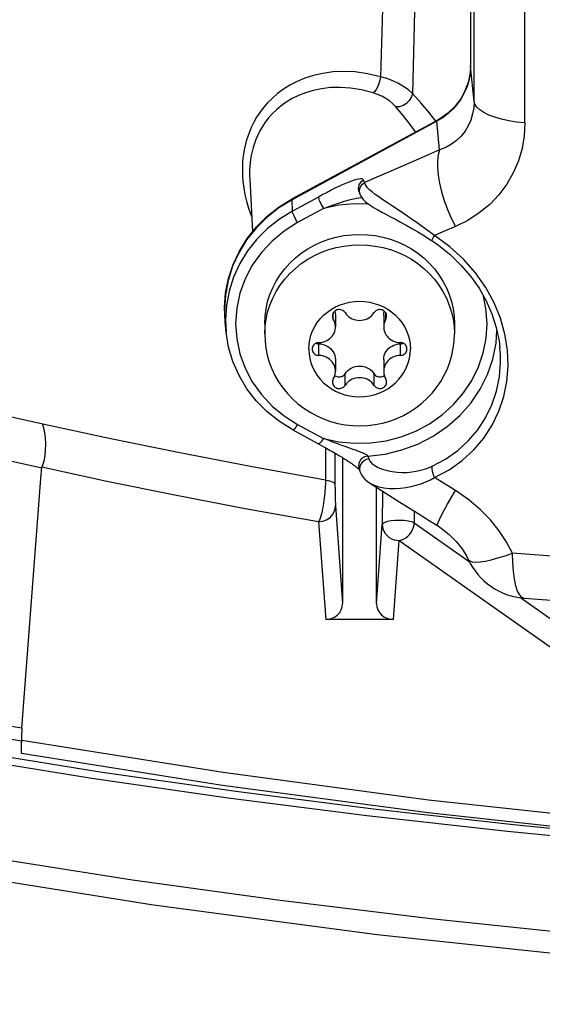
# Model space of a CAD drawing. Units: millimetres. Extents: x -787 to 490, y -298 to 488.
# Drawn here: x 333 to 348, y 258 to 287 of the extents above; entities that cross this region are included whole.
import ezdxf

# ---------------------------------------------------------------- set-up
doc = ezdxf.new("R2010")
doc.units = ezdxf.units.MM
doc.layers.add('AXIS_Sectional-View', color=7, linetype='Continuous')

msp = doc.modelspace()

# ---------------------------------------------------------------- linework, layer by layer
at = {"layer": 'AXIS_Sectional-View', "linetype": 'Continuous'}
for p, q in [((345.924, 284.947), (345.924, 370.673)), ((347.425, 284.308), (347.425, 370.034)), ((343.282, 290.009), (343.166, 285.672)), ((344.224, 289.682), (344.103, 285.183)), ((345.823, 288.006), (345.823, 285.989)), ((345.823, 285.989), (345.823, 285.993)), ((345.924, 284.947), (345.823, 285.989)), ((344.824, 284.362), (340.55, 282.043)), ((344.831, 284.386), (340.556, 282.067)), ((344.906, 283.514), (344.824, 284.362)), ((339.298, 282.822), (339.299, 282.752)), ((339.299, 282.752), (339.302, 282.672)), ((339.302, 282.672), (339.383, 281.088)), ((342.689, 282.551), (342.661, 282.627)), ((342.521, 282.31), (342.513, 282.369)), ((342.525, 282.293), (342.521, 282.31)), ((342.529, 282.281), (342.525, 282.293)), ((342.529, 282.281), (342.557, 282.207)), ((342.557, 282.207), (342.59, 282.137)), ((342.557, 282.207), (342.557, 282.207)), ((340.565, 281.71), (340.55, 282.043)), ((341.329, 282.124), (340.565, 281.71)), ((341.479, 281.781), (340.715, 281.367)), ((342.083, 280.985), (342.313, 281.012)), ((345.07, 281.121), (344.76, 280.989)), ((345.21, 280.658), (344.76, 280.989)), ((345.375, 281.252), (345.07, 281.121)), ((342.544, 280.713), (342.775, 280.704)), ((344.264, 280.466), (344.441, 280.326)), ((340.484, 280.172), (340.648, 280.326)), ((340.824, 280.159), (341.013, 280.285)), ((344.076, 280.285), (344.264, 280.159)), ((344.264, 280.159), (344.441, 280.018)), ((344.441, 280.018), (344.604, 279.864)), ((339.83, 278.728), (339.896, 278.937)), ((339.896, 278.937), (339.98, 279.139)), ((339.782, 278.515), (339.83, 278.728)), ((341.769, 278.523), (341.769, 278.704)), ((343.319, 278.523), (343.319, 278.704)), ((345.259, 278.728), (345.306, 278.515)), ((338.605, 278.132), (338.573, 278.437)), ((338.586, 278.489), (338.605, 278.132)), ((339.744, 278.39), (339.744, 278.082)), ((339.754, 278.3), (339.782, 278.515)), ((341.832, 278.638), (341.832, 278.295)), ((343.257, 278.638), (343.257, 278.295)), ((345.344, 278.39), (345.344, 278.082)), ((339.744, 278.082), (339.754, 278.3)), ((346.575, 277.812), (346.599, 278.181)), ((341.306, 277.795), (341.341, 277.792)), ((341.341, 277.45), (341.341, 277.792)), ((343.748, 277.792), (343.782, 277.795)), ((343.748, 277.45), (343.748, 277.792)), ((346.479, 277.341), (346.575, 277.812)), ((346.688, 277.679), (346.687, 277.688)), ((346.703, 277.473), (346.688, 277.679)), ((341.832, 277.322), (341.832, 276.98)), ((343.257, 277.322), (343.257, 276.98)), ((342.116, 276.564), (342.116, 276.906)), ((342.973, 276.564), (342.973, 276.906)), ((344.82, 276.504), (344.94, 276.68)), ((340.562, 276.168), (340.725, 276.022)), ((344.21, 275.904), (344.382, 276.037)), ((344.382, 276.037), (344.541, 276.183)), ((343.222, 275.453), (343.434, 275.513)), ((333.239, 275.224), (333.194, 275.413)), ((340.572, 275.252), (341.398, 274.804)), ((340.715, 275.413), (341.479, 274.999)), ((341.398, 274.804), (341.471, 274.764)), ((341.471, 274.764), (341.524, 274.735)), ((341.524, 274.735), (341.577, 274.706)), ((341.535, 274.732), (341.537, 273.771)), ((341.577, 274.706), (341.629, 274.677)), ((341.629, 274.677), (341.68, 274.648)), ((341.68, 274.648), (341.73, 274.62)), ((341.73, 274.62), (341.779, 274.592)), ((341.779, 274.592), (341.827, 274.564)), ((341.818, 274.569), (341.819, 273.595)), ((341.827, 274.564), (341.874, 274.536)), ((341.874, 274.536), (341.905, 274.518)), ((341.905, 274.518), (341.936, 274.499)), ((341.936, 274.499), (341.967, 274.481)), ((341.967, 274.481), (341.996, 274.463)), ((341.996, 274.463), (342.026, 274.445)), ((342.026, 274.445), (342.055, 274.427)), ((342.044, 274.434), (342.044, 270.128)), ((342.055, 274.427), (342.084, 274.409)), ((342.084, 274.409), (342.112, 274.392)), ((342.112, 274.392), (342.139, 274.374)), ((342.139, 274.374), (342.166, 274.356)), ((342.166, 274.356), (342.193, 274.339)), ((342.193, 274.339), (342.219, 274.322)), ((342.219, 274.322), (342.244, 274.305)), ((342.244, 274.305), (342.268, 274.289)), ((342.268, 274.289), (342.292, 274.272)), ((342.792, 274.481), (342.818, 274.393)), ((333.137, 273.82), (333.161, 274.148)), ((342.292, 274.272), (342.315, 274.256)), ((342.315, 274.256), (342.338, 274.24)), ((342.525, 274.112), (342.55, 274.032)), ((342.541, 274.096), (342.552, 274.026)), ((342.55, 274.032), (342.552, 274.025)), ((342.552, 274.026), (342.578, 273.961)), ((332.573, 266.446), (333.137, 273.82)), ((345.067, 273.654), (344.76, 273.844)), ((341.819, 273.595), (341.82, 273.554)), ((341.82, 273.554), (341.82, 273.487)), ((341.82, 273.487), (341.821, 273.415)), ((341.821, 273.415), (341.822, 273.339)), ((343.044, 270.128), (343.044, 273.559)), ((343.217, 273.45), (343.215, 272.459)), ((345.375, 273.463), (345.067, 273.654)), ((341.834, 273.01), (342.044, 270.128)), ((344.16, 272.857), (344.159, 272.512)), ((341.334, 272.539), (341.544, 269.658)), ((343.044, 270.128), (343.215, 272.459)), ((344.159, 272.512), (345.783, 271.368)), ((343.544, 269.658), (343.714, 271.988)), ((343.714, 271.988), (349.381, 267.995)), ((345.75, 271.433), (345.75, 271.432)), ((349.838, 271.403), (347.059, 271.617)), ((347.212, 270.496), (347.161, 270.653)), ((347.297, 270.301), (349.826, 268.519)), ((347.402, 270.285), (352.34, 269.921)), ((343.544, 269.658), (341.544, 269.658)), ((332.564, 265.702), (332.564, 266.062)), ((338.517, 265.139), (332.572, 266.086)), ((334.637, 264.967), (330.68, 265.603)), ((334.881, 265.155), (330.946, 265.787)), ((338.497, 264.76), (332.564, 265.702)), ((338.888, 264.578), (334.881, 265.155)), ((344.583, 264.327), (338.517, 265.139)), ((344.574, 263.95), (338.497, 264.76)), ((342.96, 264.057), (338.888, 264.578)), ((350.819, 263.649), (344.583, 264.327)), ((346.914, 263.397), (342.761, 263.863)), ((348.79, 263.491), (344.574, 263.95)), ((335.837, 261.969), (331.551, 262.638)), ((349.151, 260.352), (344.646, 260.825))]:
    msp.add_line(p, q, dxfattribs=at)
for points in [[(345.823, 285.993), (345.814, 285.812), (345.762, 285.536), (345.667, 285.272), (345.531, 285.024), (345.357, 284.798), (345.149, 284.6)], [(345.823, 285.989), (345.809, 285.764), (345.769, 285.552), (345.707, 285.356), (345.627, 285.176)], [(343.166, 285.672), (342.78, 285.76), (342.415, 285.814), (342.073, 285.829), (341.753, 285.814), (341.456, 285.773), (341.181, 285.711), (340.929, 285.63), (340.698, 285.534), (340.487, 285.425), (340.296, 285.306), (340.123, 285.179), (339.969, 285.045), (339.83, 284.907), (339.708, 284.765), (339.6, 284.621), (339.505, 284.477), (339.423, 284.333), (339.352, 284.19), (339.292, 284.049), (339.241, 283.91), (339.2, 283.775), (339.165, 283.643), (339.138, 283.514), (339.117, 283.388), (339.102, 283.266), (339.092, 283.148), (339.086, 283.033), (339.084, 282.921)], [(343.166, 285.672), (343.147, 285.573), (343.118, 285.474), (343.081, 285.381), (343.038, 285.3), (342.993, 285.238), (342.948, 285.197)], [(344.103, 285.183), (343.988, 285.283), (343.852, 285.378), (343.694, 285.469), (343.523, 285.55), (343.346, 285.617), (343.166, 285.672)], [(342.948, 285.197), (342.604, 285.286), (342.277, 285.338), (341.971, 285.358), (341.685, 285.351), (341.419, 285.32), (341.174, 285.27), (340.948, 285.203), (340.741, 285.122), (340.553, 285.029), (340.382, 284.926), (340.227, 284.816), (340.089, 284.7), (339.965, 284.579), (339.856, 284.456), (339.759, 284.33), (339.674, 284.203), (339.6, 284.076), (339.537, 283.949), (339.483, 283.825), (339.438, 283.702), (339.401, 283.582), (339.37, 283.465), (339.346, 283.35), (339.327, 283.239), (339.314, 283.13), (339.304, 283.025), (339.299, 282.922), (339.298, 282.822)], [(343.613, 284.785), (343.531, 284.869), (343.435, 284.95), (343.323, 285.026), (343.202, 285.095), (343.078, 285.152), (342.948, 285.197)], [(344.103, 285.183), (344.073, 285.076), (344.013, 284.974), (343.928, 284.887), (343.827, 284.824), (343.719, 284.788), (343.613, 284.785)], [(344.799, 284.361), (344.592, 284.626), (344.354, 284.907), (344.103, 285.183)], [(345.627, 285.176), (345.533, 285.014), (345.426, 284.865), (345.306, 284.728), (345.169, 284.599)], [(344.199, 284.043), (344.041, 284.259), (343.833, 284.525), (343.613, 284.785)], [(345.924, 284.947), (345.914, 284.758), (345.883, 284.574), (345.83, 284.395), (345.755, 284.224), (345.66, 284.066), (345.544, 283.92), (345.408, 283.791), (345.256, 283.679), (345.088, 283.586), (344.906, 283.514)], [(347.425, 284.308), (347.181, 284.336), (346.949, 284.373), (346.733, 284.421), (346.537, 284.477), (346.364, 284.542), (346.216, 284.614), (346.097, 284.692), (346.007, 284.774), (345.95, 284.86), (345.924, 284.947)], [(345.169, 284.599), (345.008, 284.475), (344.824, 284.362)], [(345.149, 284.6), (344.912, 284.432), (344.831, 284.386)], [(344.824, 284.362), (344.828, 284.383), (344.831, 284.386)], [(347.425, 284.308), (347.405, 283.93), (347.341, 283.559), (347.234, 283.193), (347.084, 282.84), (346.891, 282.505), (346.658, 282.192), (346.386, 281.907), (346.079, 281.653), (345.742, 281.435), (345.375, 281.252)], [(344.906, 283.514), (344.374, 283.281), (343.827, 283.043), (343.265, 282.8), (342.689, 282.551)], [(344.906, 283.514), (344.864, 283.367), (344.843, 283.191), (344.842, 282.99), (344.863, 282.768), (344.903, 282.529), (344.964, 282.278), (345.043, 282.019), (345.139, 281.759), (345.251, 281.501), (345.375, 281.252)], [(339.084, 282.921), (339.088, 282.753), (339.102, 282.577), (339.126, 282.393)], [(342.661, 282.627), (342.645, 282.646), (342.617, 282.656), (342.576, 282.659), (342.523, 282.655), (342.461, 282.642), (342.389, 282.622), (342.31, 282.596), (342.224, 282.564), (342.131, 282.526), (342.032, 282.482), (341.928, 282.434), (341.819, 282.381), (341.704, 282.323), (341.584, 282.261), (341.459, 282.194), (341.329, 282.124)], [(342.513, 282.369), (342.518, 282.43), (342.537, 282.488), (342.568, 282.542), (342.61, 282.589), (342.661, 282.627)], [(342.552, 282.379), (342.582, 282.446), (342.628, 282.505), (342.689, 282.551)], [(342.842, 282.337), (342.781, 282.397), (342.736, 282.452), (342.705, 282.504), (342.689, 282.551)], [(333.191, 275.424), (330.673, 275.983), (328.216, 276.575), (325.822, 277.199), (323.494, 277.853), (321.235, 278.534), (319.048, 279.243), (316.937, 279.977), (314.902, 280.736), (312.948, 281.52), (311.076, 282.326)], [(339.126, 282.393), (339.16, 282.201), (339.208, 282.002)], [(342.557, 282.207), (342.548, 282.235), (342.541, 282.307), (342.552, 282.379)], [(342.59, 282.137), (342.648, 282.055), (342.717, 281.985), (342.796, 281.922), (342.882, 281.862), (342.978, 281.803), (343.083, 281.742), (343.198, 281.679), (343.323, 281.613), (343.457, 281.542), (343.601, 281.466), (343.754, 281.384), (343.916, 281.295), (344.088, 281.197), (344.268, 281.092), (344.457, 280.977), (344.651, 280.853), (344.677, 280.836)], [(344.76, 280.989), (344.514, 281.167), (344.284, 281.334), (344.068, 281.484), (343.869, 281.619), (343.686, 281.741), (343.519, 281.851), (343.369, 281.951), (343.234, 282.042), (343.113, 282.125), (343.008, 282.201), (342.917, 282.272), (342.842, 282.337)], [(338.573, 278.437), (338.555, 278.868), (338.59, 279.297), (338.676, 279.72), (338.812, 280.131), (338.998, 280.525), (339.23, 280.897), (339.505, 281.241), (339.821, 281.554), (340.173, 281.83), (340.556, 282.067)], [(340.55, 282.043), (340.162, 281.804), (339.807, 281.524), (339.488, 281.207), (339.211, 280.857), (338.979, 280.479), (338.796, 280.079), (338.663, 279.661), (338.582, 279.232), (338.555, 278.797), (338.573, 278.437)], [(339.208, 282.002), (339.269, 281.795), (339.345, 281.582), (339.359, 281.548)], [(340.55, 282.043), (340.552, 282.061), (340.556, 282.067)], [(341.329, 282.124), (341.333, 282.099), (341.342, 282.065), (341.356, 282.025), (341.375, 281.98), (341.397, 281.931), (341.423, 281.88), (341.45, 281.83), (341.479, 281.781)], [(341.479, 281.781), (341.52, 281.798), (341.565, 281.815), (341.612, 281.834), (341.662, 281.852), (341.715, 281.872), (341.77, 281.892), (341.829, 281.912), (341.89, 281.933), (341.955, 281.954), (342.022, 281.975), (342.093, 281.997), (342.165, 282.017), (342.239, 282.037), (342.313, 282.056), (342.386, 282.073), (342.457, 282.088), (342.523, 282.1), (342.583, 282.109), (342.608, 282.112)], [(342.806, 281.914), (342.385, 281.923), (341.929, 281.879), (341.479, 281.781)], [(340.565, 281.71), (340.181, 281.472), (339.828, 281.194), (339.512, 280.88), (339.238, 280.533), (339.007, 280.158), (338.825, 279.761), (338.693, 279.347), (338.613, 278.921), (338.586, 278.489)], [(340.715, 281.367), (340.687, 281.415), (340.659, 281.466), (340.634, 281.516), (340.611, 281.565), (340.592, 281.611), (340.578, 281.651), (340.569, 281.684), (340.565, 281.71)], [(340.715, 281.367), (340.318, 281.118), (339.963, 280.825), (339.646, 280.487), (339.378, 280.112), (339.166, 279.708), (339.012, 279.282)], [(333.161, 274.127), (330.551, 274.704), (328.008, 275.313), (325.528, 275.953), (323.118, 276.624), (320.781, 277.323), (318.519, 278.051), (316.336, 278.807), (314.233, 279.589), (312.216, 280.396), (310.283, 281.228)], [(340.648, 280.326), (340.824, 280.466), (341.013, 280.593), (341.212, 280.704), (341.419, 280.8), (341.635, 280.879), (341.857, 280.941), (342.083, 280.985)], [(342.313, 281.012), (342.544, 281.021), (342.775, 281.012)], [(342.775, 281.012), (343.005, 280.985), (343.232, 280.941), (343.453, 280.879), (343.669, 280.8), (343.877, 280.704), (344.076, 280.593), (344.264, 280.466)], [(344.677, 280.836), (344.678, 280.843), (344.687, 280.863), (344.705, 280.895), (344.729, 280.938), (344.76, 280.989)], [(342.083, 280.678), (342.313, 280.704), (342.544, 280.713)], [(342.775, 280.704), (343.005, 280.678), (343.232, 280.633)], [(344.677, 280.836), (344.875, 280.7), (345.222, 280.423), (345.539, 280.116), (345.823, 279.785), (346.072, 279.431), (346.282, 279.058), (346.452, 278.672), (346.58, 278.276), (346.663, 277.876), (346.688, 277.679)], [(341.013, 280.285), (341.212, 280.396), (341.419, 280.492)], [(341.419, 280.492), (341.635, 280.571), (341.857, 280.633), (342.083, 280.678)], [(343.232, 280.633), (343.453, 280.571), (343.669, 280.492), (343.877, 280.396), (344.076, 280.285)], [(344.76, 273.844), (345.19, 274.076), (345.574, 274.348), (345.915, 274.66), (346.209, 275.008), (346.458, 275.391), (346.656, 275.801), (346.802, 276.233), (346.894, 276.682), (346.93, 277.144), (346.911, 277.613), (346.836, 278.08), (346.705, 278.544), (346.518, 279.002), (346.275, 279.449), (345.97, 279.883), (345.613, 280.292), (345.21, 280.658)], [(339.782, 278.823), (339.83, 279.036), (339.896, 279.244), (339.98, 279.447), (340.082, 279.642), (340.2, 279.829), (340.335, 280.006), (340.484, 280.172)], [(339.98, 279.139), (340.082, 279.335), (340.2, 279.521), (340.335, 279.698), (340.484, 279.864), (340.648, 280.018), (340.824, 280.159)], [(344.441, 280.326), (344.604, 280.172), (344.754, 280.006)], [(344.604, 279.864), (344.754, 279.698), (344.888, 279.521)], [(344.754, 280.006), (344.888, 279.829), (345.007, 279.642), (345.108, 279.447), (345.192, 279.244), (345.258, 279.036), (345.306, 278.823), (345.335, 278.608), (345.344, 278.39)], [(344.888, 279.521), (345.007, 279.335), (345.108, 279.139), (345.192, 278.937), (345.259, 278.728)], [(339.012, 279.282), (338.918, 278.84), (338.886, 278.39), (338.918, 277.94), (339.012, 277.498), (339.166, 277.072), (339.378, 276.668), (339.646, 276.294), (339.963, 275.955), (340.318, 275.663), (340.715, 275.413)], [(341.044, 277.638), (341.052, 277.777), (341.073, 277.913), (341.109, 278.047), (341.158, 278.177), (341.221, 278.302), (341.297, 278.421), (341.385, 278.532), (341.484, 278.634), (341.593, 278.727), (341.711, 278.81), (341.837, 278.881), (341.97, 278.94), (342.109, 278.986), (342.252, 279.02), (342.397, 279.04), (342.544, 279.047), (342.691, 279.04), (342.837, 279.02), (342.98, 278.986), (343.118, 278.94), (343.251, 278.881), (343.378, 278.81), (343.496, 278.727), (343.605, 278.634), (343.704, 278.532), (343.791, 278.421), (343.867, 278.302), (343.93, 278.177), (343.98, 278.047), (344.015, 277.913), (344.037, 277.777), (344.044, 277.638)], [(345.856, 276.713), (346.052, 277.111), (346.193, 277.528), (346.279, 277.959), (346.307, 278.396), (346.277, 278.833), (346.203, 279.199)], [(339.744, 278.39), (339.754, 278.608), (339.782, 278.823)], [(342.116, 278.711), (342.097, 278.735), (342.076, 278.756), (342.051, 278.773), (342.024, 278.787), (341.994, 278.796), (341.964, 278.801), (341.933, 278.802), (341.902, 278.798), (341.872, 278.79), (341.844, 278.777), (341.819, 278.76), (341.796, 278.74), (341.777, 278.717), (341.762, 278.692), (341.751, 278.664), (341.745, 278.636), (341.744, 278.614)], [(341.815, 278.757), (341.816, 278.753), (341.828, 278.694), (341.832, 278.638)], [(342.116, 278.711), (342.148, 278.666), (342.185, 278.626), (342.227, 278.59), (342.274, 278.558), (342.323, 278.532), (342.376, 278.511), (342.431, 278.496), (342.487, 278.486), (342.544, 278.483), (342.601, 278.486), (342.658, 278.496), (342.712, 278.511), (342.765, 278.532), (342.815, 278.558), (342.861, 278.59), (342.903, 278.626), (342.94, 278.666), (342.973, 278.711)], [(343.344, 278.614), (343.343, 278.636), (343.337, 278.664), (343.326, 278.692), (343.311, 278.717), (343.292, 278.74), (343.27, 278.76), (343.244, 278.777), (343.216, 278.79), (343.186, 278.798), (343.156, 278.802), (343.125, 278.801), (343.094, 278.796), (343.065, 278.787), (343.037, 278.773), (343.012, 278.756), (342.991, 278.735), (342.973, 278.711)], [(343.257, 278.638), (343.26, 278.694), (343.272, 278.753), (343.273, 278.757)], [(341.744, 278.614), (341.744, 278.607), (341.748, 278.578), (341.756, 278.55), (341.769, 278.523)], [(341.832, 278.295), (341.831, 278.318), (341.825, 278.372), (341.813, 278.424), (341.794, 278.474), (341.769, 278.523)], [(343.319, 278.523), (343.294, 278.474), (343.276, 278.424), (343.263, 278.372), (343.257, 278.318), (343.257, 278.295)], [(343.319, 278.523), (343.332, 278.55), (343.34, 278.578), (343.344, 278.607), (343.344, 278.614)], [(345.306, 278.515), (345.335, 278.3), (345.344, 278.082)], [(340.572, 275.252), (340.178, 275.497), (339.817, 275.784), (339.495, 276.109), (339.217, 276.468), (338.986, 276.856), (338.805, 277.266), (338.678, 277.694), (338.605, 278.132)], [(339.744, 278.082), (339.753, 277.872), (339.778, 277.662), (339.82, 277.454), (339.879, 277.25), (339.955, 277.051), (340.047, 276.857), (340.154, 276.671), (340.276, 276.493)], [(341.341, 277.826), (341.398, 277.83), (341.454, 277.84), (341.508, 277.856), (341.561, 277.878), (341.61, 277.905), (341.655, 277.937), (341.697, 277.974), (341.733, 278.016), (341.765, 278.061), (341.79, 278.109), (341.81, 278.159), (341.824, 278.211), (341.831, 278.264), (341.832, 278.295)], [(343.257, 278.295), (343.258, 278.264), (343.265, 278.211), (343.278, 278.159), (343.298, 278.109), (343.324, 278.061), (343.355, 278.016), (343.392, 277.974), (343.433, 277.937), (343.479, 277.905), (343.528, 277.878), (343.58, 277.856), (343.635, 277.84), (343.69, 277.83), (343.748, 277.826)], [(344.94, 276.68), (345.046, 276.865), (345.136, 277.056), (345.21, 277.254), (345.269, 277.456), (345.31, 277.663), (345.336, 277.872), (345.344, 278.082)], [(341.341, 277.826), (341.309, 277.823), (341.28, 277.816), (341.251, 277.804), (341.225, 277.789), (341.202, 277.769), (341.182, 277.747), (341.166, 277.722), (341.154, 277.695), (341.147, 277.667), (341.144, 277.638)], [(341.263, 277.809), (341.273, 277.804), (341.306, 277.795)], [(341.341, 277.792), (341.405, 277.787), (341.468, 277.774), (341.528, 277.754), (341.586, 277.727), (341.639, 277.693), (341.687, 277.653), (341.729, 277.607), (341.765, 277.557), (341.793, 277.503), (341.814, 277.446), (341.827, 277.386), (341.832, 277.322)], [(343.257, 277.322), (343.261, 277.386), (343.274, 277.446), (343.295, 277.503), (343.324, 277.557), (343.359, 277.607), (343.402, 277.653), (343.45, 277.693), (343.503, 277.727), (343.56, 277.754), (343.621, 277.774), (343.683, 277.787), (343.748, 277.792)], [(343.944, 277.638), (343.942, 277.667), (343.935, 277.695), (343.923, 277.722), (343.907, 277.747), (343.887, 277.769), (343.863, 277.789), (343.837, 277.804), (343.809, 277.816), (343.779, 277.823), (343.748, 277.826)], [(343.782, 277.795), (343.815, 277.804), (343.826, 277.809)], [(341.044, 277.638), (341.052, 277.499), (341.073, 277.363), (341.109, 277.229), (341.158, 277.098), (341.221, 276.973), (341.297, 276.855), (341.385, 276.744), (341.484, 276.641), (341.593, 276.548), (341.711, 276.466), (341.837, 276.395), (341.97, 276.335), (342.109, 276.289), (342.252, 276.255), (342.397, 276.235), (342.544, 276.228), (342.691, 276.235), (342.837, 276.255), (342.98, 276.289), (343.118, 276.335), (343.251, 276.395), (343.378, 276.466), (343.496, 276.548), (343.605, 276.641), (343.704, 276.744), (343.791, 276.855), (343.867, 276.973), (343.93, 277.098), (343.98, 277.229), (344.015, 277.363), (344.037, 277.499), (344.044, 277.638)], [(341.144, 277.638), (341.147, 277.609), (341.154, 277.58), (341.166, 277.553), (341.182, 277.528), (341.202, 277.506), (341.225, 277.487), (341.251, 277.471), (341.28, 277.46), (341.309, 277.453), (341.341, 277.45)], [(343.748, 277.45), (343.779, 277.453), (343.809, 277.46), (343.837, 277.471), (343.863, 277.487), (343.887, 277.506), (343.907, 277.528), (343.923, 277.553), (343.935, 277.58), (343.942, 277.609), (343.944, 277.638)], [(341.832, 276.98), (341.831, 277.011), (341.824, 277.064), (341.81, 277.116), (341.79, 277.167), (341.765, 277.215), (341.733, 277.26), (341.697, 277.301), (341.655, 277.338), (341.61, 277.37), (341.561, 277.398), (341.508, 277.419), (341.454, 277.436), (341.398, 277.446), (341.341, 277.45)], [(343.748, 277.45), (343.69, 277.446), (343.635, 277.436), (343.58, 277.419), (343.528, 277.398), (343.479, 277.37), (343.433, 277.338), (343.392, 277.301), (343.355, 277.26), (343.324, 277.215), (343.298, 277.167), (343.278, 277.116), (343.265, 277.064), (343.258, 277.011), (343.257, 276.98)], [(344.686, 274.18), (345.084, 274.391), (345.444, 274.645), (345.761, 274.934), (346.035, 275.257), (346.267, 275.612), (346.451, 275.993), (346.587, 276.395), (346.672, 276.814), (346.706, 277.245), (346.703, 277.473)], [(345.829, 276.045), (346.103, 276.45), (346.321, 276.884), (346.479, 277.341)], [(341.769, 276.752), (341.794, 276.801), (341.813, 276.851), (341.825, 276.904), (341.831, 276.957), (341.832, 276.98)], [(341.815, 276.86), (341.816, 276.859), (341.844, 276.84), (341.875, 276.827), (341.909, 276.818), (341.943, 276.815), (341.977, 276.818), (342.011, 276.826), (342.042, 276.839), (342.071, 276.858), (342.095, 276.88), (342.116, 276.906)], [(342.116, 276.906), (342.153, 276.956), (342.195, 277.001), (342.244, 277.04), (342.298, 277.073), (342.356, 277.099), (342.417, 277.119), (342.48, 277.13), (342.544, 277.134), (342.608, 277.13), (342.671, 277.119), (342.732, 277.099), (342.79, 277.073), (342.844, 277.04), (342.893, 277.001), (342.936, 276.956), (342.973, 276.906)], [(342.973, 276.906), (342.993, 276.88), (343.018, 276.858), (343.046, 276.839), (343.078, 276.826), (343.111, 276.818), (343.145, 276.815), (343.18, 276.818), (343.213, 276.827), (343.244, 276.84), (343.272, 276.859), (343.274, 276.86)], [(343.257, 276.98), (343.257, 276.957), (343.263, 276.904), (343.276, 276.851), (343.294, 276.801), (343.319, 276.752)], [(341.479, 274.999), (341.937, 274.901), (342.397, 274.857), (342.863, 274.867), (343.325, 274.931), (343.774, 275.049), (344.204, 275.217), (344.609, 275.434), (344.982, 275.697), (345.317, 276.001), (345.611, 276.341), (345.856, 276.713)], [(341.769, 276.752), (341.756, 276.725), (341.748, 276.698), (341.744, 276.669), (341.744, 276.661)], [(341.744, 276.661), (341.745, 276.64), (341.751, 276.611), (341.762, 276.584), (341.777, 276.558), (341.796, 276.535), (341.819, 276.515), (341.844, 276.498), (341.872, 276.486), (341.902, 276.477), (341.933, 276.474), (341.964, 276.474), (341.994, 276.479), (342.024, 276.489), (342.051, 276.502), (342.076, 276.52), (342.097, 276.54), (342.116, 276.564)], [(342.973, 276.564), (342.94, 276.609), (342.903, 276.649), (342.861, 276.686), (342.815, 276.717), (342.765, 276.744), (342.712, 276.765), (342.658, 276.78), (342.601, 276.789), (342.544, 276.792), (342.487, 276.789), (342.431, 276.78), (342.376, 276.765), (342.323, 276.744), (342.274, 276.717), (342.227, 276.686), (342.185, 276.649), (342.148, 276.609), (342.116, 276.564)], [(342.973, 276.564), (342.991, 276.54), (343.012, 276.52), (343.037, 276.502), (343.065, 276.489), (343.094, 276.479), (343.125, 276.474), (343.156, 276.474), (343.186, 276.477), (343.216, 276.486), (343.244, 276.498), (343.27, 276.515), (343.292, 276.535), (343.311, 276.558), (343.326, 276.584), (343.337, 276.611), (343.343, 276.64), (343.344, 276.661)], [(343.344, 276.661), (343.344, 276.669), (343.34, 276.698), (343.332, 276.725), (343.319, 276.752)], [(340.276, 276.493), (340.412, 276.325), (340.562, 276.168)], [(344.541, 276.183), (344.687, 276.338), (344.82, 276.504)], [(342.792, 274.481), (343.299, 274.54), (343.794, 274.659), (344.269, 274.835), (344.717, 275.066), (345.131, 275.347), (345.503, 275.675), (345.829, 276.045)], [(340.725, 276.022), (340.9, 275.889), (341.085, 275.77), (341.279, 275.665), (341.481, 275.576), (341.69, 275.502), (341.904, 275.444), (342.123, 275.404), (342.343, 275.38), (342.565, 275.373), (342.786, 275.383)], [(343.434, 275.513), (343.64, 275.589), (343.839, 275.68), (344.029, 275.785), (344.21, 275.904)], [(342.786, 275.383), (343.006, 275.41), (343.222, 275.453)], [(333.158, 274.127), (333.197, 274.217), (333.232, 274.338), (333.259, 274.484), (333.276, 274.65), (333.279, 274.835), (333.268, 275.029), (333.239, 275.224)], [(341.537, 273.771), (339.321, 274.171), (337.192, 274.582), (335.149, 275), (333.191, 275.424)], [(340.715, 275.413), (340.687, 275.369), (340.659, 275.329), (340.634, 275.297), (340.611, 275.273), (340.592, 275.257), (340.578, 275.251), (340.572, 275.252)], [(341.479, 274.999), (341.45, 274.954), (341.423, 274.915), (341.397, 274.883), (341.375, 274.858), (341.356, 274.843), (341.342, 274.837), (341.336, 274.838)], [(342.092, 274.77), (342.029, 274.792), (341.966, 274.814), (341.904, 274.837), (341.842, 274.859), (341.782, 274.882), (341.724, 274.904), (341.668, 274.925), (341.615, 274.945), (341.565, 274.965), (341.52, 274.983), (341.479, 274.999)], [(342.792, 274.481), (342.784, 274.49), (342.771, 274.501), (342.754, 274.512), (342.733, 274.524), (342.709, 274.536), (342.683, 274.549), (342.655, 274.561), (342.625, 274.574), (342.593, 274.587), (342.557, 274.601), (342.518, 274.616), (342.476, 274.632), (342.43, 274.649), (342.381, 274.667), (342.328, 274.686), (342.273, 274.706), (342.092, 274.77)], [(342.575, 274.364), (342.542, 274.312), (342.521, 274.255), (342.513, 274.196), (342.518, 274.137), (342.525, 274.112)], [(342.818, 274.393), (342.744, 274.376), (342.676, 274.342), (342.618, 274.294), (342.575, 274.234), (342.548, 274.167), (342.541, 274.096)], [(342.792, 274.481), (342.73, 274.468), (342.671, 274.444), (342.619, 274.408), (342.575, 274.364)], [(342.818, 274.393), (342.852, 274.328), (342.91, 274.264), (342.993, 274.203), (343.097, 274.146), (343.223, 274.095), (343.362, 274.053), (343.509, 274.022), (343.659, 274.003), (343.805, 273.996), (343.948, 273.999), (344.085, 274.011), (344.217, 274.031), (344.342, 274.059), (344.462, 274.094), (344.577, 274.134), (344.686, 274.18)], [(341.334, 272.539), (339.169, 272.926), (337.086, 273.323), (335.083, 273.731), (333.161, 274.148)], [(342.338, 274.24), (342.359, 274.225), (342.37, 274.217), (342.38, 274.209), (342.39, 274.202), (342.4, 274.194), (342.41, 274.187), (342.419, 274.179), (342.428, 274.172), (342.438, 274.165), (342.446, 274.158), (342.455, 274.151), (342.463, 274.144), (342.471, 274.137), (342.479, 274.131), (342.487, 274.124), (342.494, 274.118), (342.5, 274.112), (342.507, 274.106), (342.513, 274.101), (342.519, 274.095), (342.524, 274.09), (342.529, 274.085), (342.533, 274.081), (342.535, 274.078)], [(344.686, 274.18), (344.678, 274.141), (344.678, 274.091), (344.687, 274.033), (344.705, 273.97), (344.729, 273.906), (344.76, 273.844)], [(341.537, 273.771), (341.536, 273.711), (341.534, 273.65), (341.531, 273.587), (341.527, 273.523), (341.522, 273.456), (341.516, 273.387), (341.509, 273.315), (341.501, 273.241), (341.492, 273.166), (341.48, 273.088), (341.468, 273.01), (341.453, 272.931), (341.437, 272.854), (341.419, 272.779), (341.4, 272.709), (341.379, 272.644), (341.357, 272.586), (341.334, 272.539)], [(341.537, 273.771), (341.615, 273.757), (341.683, 273.74), (341.739, 273.72), (341.782, 273.697), (341.808, 273.672), (341.819, 273.646)], [(342.578, 273.961), (342.631, 273.874), (342.697, 273.799), (342.773, 273.734), (342.841, 273.688)], [(342.84, 273.688), (342.865, 273.673), (342.977, 273.62), (343.112, 273.576), (343.264, 273.543), (343.426, 273.525), (343.592, 273.52), (343.756, 273.528), (343.916, 273.547), (344.071, 273.577), (344.22, 273.616), (344.364, 273.663), (344.501, 273.717), (344.634, 273.778), (344.76, 273.844)], [(342.839, 273.689), (343.305, 273.395), (343.737, 273.123), (344.17, 272.851), (344.603, 272.579), (344.844, 272.428)], [(344.844, 272.428), (344.842, 272.457), (344.863, 272.518), (344.903, 272.61), (344.964, 272.733), (345.043, 272.882), (345.139, 273.056), (345.251, 273.251), (345.375, 273.463)], [(347.059, 271.617), (346.877, 271.957), (346.66, 272.283), (346.411, 272.595), (346.119, 272.894), (345.772, 273.184), (345.375, 273.463)], [(341.822, 273.339), (341.823, 273.299), (341.824, 273.259), (341.825, 273.218), (341.826, 273.178), (341.827, 273.139), (341.829, 273.101), (341.83, 273.067), (341.832, 273.037), (341.834, 273.01)], [(341.334, 272.539), (341.463, 272.556), (341.584, 272.603), (341.687, 272.679), (341.767, 272.776), (341.817, 272.889), (341.834, 273.01)], [(344.159, 272.512), (344.085, 272.54), (343.984, 272.562), (343.865, 272.576), (343.735, 272.582), (343.604, 272.579), (343.48, 272.568), (343.373, 272.549), (343.289, 272.523), (343.235, 272.492), (343.215, 272.459)], [(343.215, 272.459), (343.219, 272.398), (343.233, 272.332), (343.261, 272.263), (343.302, 272.194), (343.356, 272.133), (343.42, 272.08), (343.492, 272.039), (343.567, 272.01), (343.642, 271.994), (343.714, 271.988)], [(343.714, 271.988), (343.778, 272.004), (343.842, 272.031), (343.908, 272.07), (343.97, 272.119), (344.026, 272.177), (344.073, 272.243), (344.111, 272.313), (344.137, 272.384), (344.153, 272.451), (344.159, 272.512)], [(344.844, 272.428), (344.958, 272.352), (345.193, 272.167), (345.398, 271.962), (345.571, 271.743), (345.709, 271.516), (345.751, 271.431)], [(345.75, 271.432), (345.755, 271.424), (345.8, 271.383), (345.873, 271.36), (345.975, 271.351), (346.104, 271.359), (346.258, 271.382), (346.434, 271.42), (346.628, 271.472), (346.839, 271.536), (347.059, 271.617)], [(347.161, 270.653), (347.119, 270.849), (347.087, 271.079), (347.067, 271.337), (347.059, 271.617)], [(347.402, 270.285), (347.338, 270.309), (347.272, 270.38), (347.212, 270.496)], [(332.573, 266.446), (331.704, 266.591), (330.839, 266.739), (329.978, 266.889), (329.122, 267.042)], [(332.564, 266.062), (331.666, 266.211), (330.771, 266.363), (329.881, 266.519), (328.995, 266.676)], [(332.573, 266.446), (332.571, 266.404), (332.569, 266.351), (332.567, 266.284), (332.565, 266.21), (332.565, 266.137), (332.564, 266.062)], [(332.564, 265.702), (332.564, 265.777), (332.565, 265.849), (332.566, 265.922), (332.568, 265.989)], [(332.568, 265.989), (332.57, 266.043), (332.572, 266.086)], [(323.81, 263.43), (330.03, 262.263), (336.457, 261.239), (343.064, 260.363), (349.822, 259.638), (356.703, 259.068), (363.678, 258.654), (370.716, 258.398), (377.787, 258.301), (384.862, 258.364), (391.909, 258.586), (398.899, 258.966), (405.802, 259.503), (412.589, 260.195), (419.23, 261.039), (425.697, 262.031), (431.963, 263.168), (438.001, 264.444), (443.785, 265.856)], [(342.761, 263.863), (338.666, 264.387), (334.637, 264.967)], [(419.473, 264.754), (415.421, 264.215), (411.308, 263.733), (407.142, 263.308), (402.929, 262.941), (398.676, 262.633), (394.39, 262.384), (390.078, 262.195), (385.747, 262.065), (381.404, 261.995), (377.057, 261.986), (372.712, 262.036), (368.376, 262.147), (364.058, 262.318), (359.763, 262.548), (355.498, 262.838), (351.272, 263.186), (347.09, 263.593), (342.96, 264.057)], [(359.658, 262.346), (355.37, 262.637), (351.12, 262.988), (346.914, 263.397)], [(344.646, 260.825), (340.205, 261.364), (335.837, 261.969)]]:
    msp.add_lwpolyline(points, dxfattribs=at)
msp.add_arc((347.562, 272.279), 2, 205.0773, 265.3988, dxfattribs=at)
for centre, major_axis, start_param, end_param in [((341.544, 270.128), (0.5, -0.002), -1.566902, 0.003437), ((343.544, 270.128), (0.5, 0.002), 3.138155, 4.708495)]:
    msp.add_ellipse(centre, major_axis=major_axis, ratio=0.939512, start_param=start_param, end_param=end_param, dxfattribs=at)

doc.saveas('drawing.dxf')
